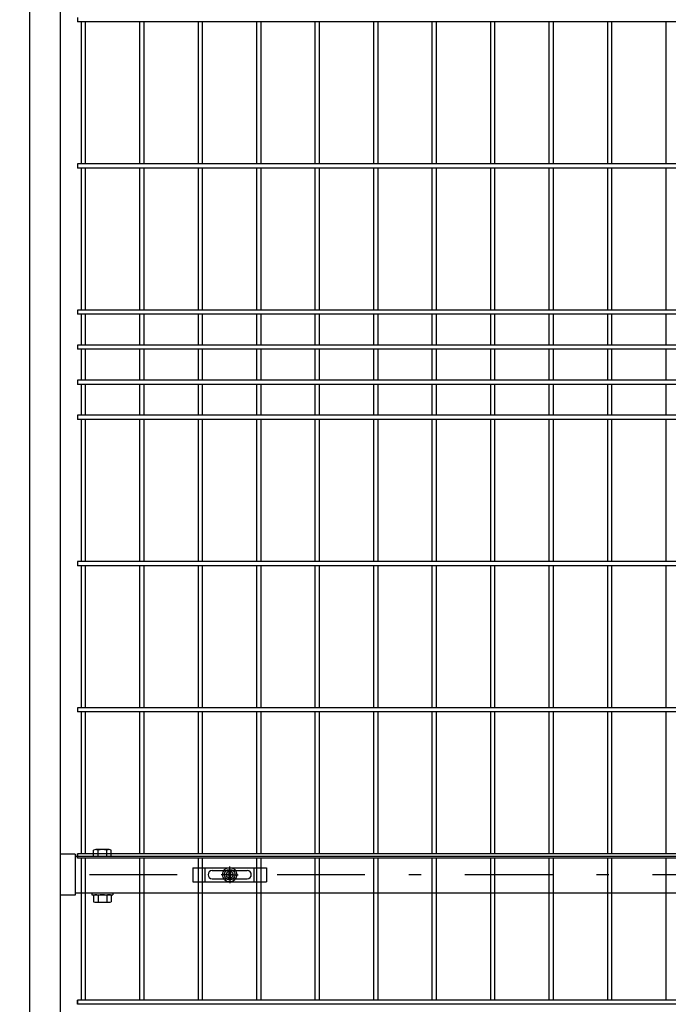
# Model space of a CAD drawing. Extents: x 8414 to 17324, y 107 to 6407.
# Drawn here: x 13346 to 13901, y 2781 to 3623 of the extents above; entities that cross this region are included whole.
import ezdxf

# ---------------------------------------------------------------- set-up
doc = ezdxf.new("R2010")
doc.units = 0
doc.header["$LTSCALE"] = 15
doc.header["$MEASUREMENT"] = 0
doc.linetypes.add('JIS_DASHDOT', pattern=[10.7, 5, -2.5, 0.7, -2.5])
doc.layers.get('0').update_dxf_attribs({"linetype": 'CONTINUOUS'})
for name, color, linetype in [('NER', 30, 'CONTINUOUS'), ('固定金具', 41, 'CONTINUOUS'), ('寸法線', 4, 'CONTINUOUS'), ('扉横枠', 7, 'CONTINUOUS'), ('扉縦枠', 7, 'CONTINUOUS'), ('軸線', 2, 'JIS_DASHDOT')]:
    doc.layers.add(name, color=color, linetype=linetype)
doc.styles.get("Standard").update_dxf_attribs({"font": 'simplex.shx', "bigfont": 'bigfont.shx'})
doc.dimstyles.new('20', dxfattribs={"dimscale": 20, "dimtxt": 3, "dimasz": 2, "dimexe": 0.5, "dimexo": 0.5, "dimgap": 0.5, "dimtad": 1, "dimdsep": 46, "dimtxsty": 'STANDARD', "dimblk": 'OPEN30', "dimcen": 0, "dimclrd": 4, "dimclre": 4, "dimclrt": 2, "dimadec": 1, "dimazin": 2, "dimtfac": 1, "dimtix": 1, "dimtmove": 2, "dimatfit": 3, "dimldrblk": 'OPEN30', "dimfxl": 1, "dimtolj": 1, "dimtzin": 0, "dimarcsym": 0})

# ---------------------------------------------------------------- blocks, each defined once
blk = doc.blocks.new('_Open30')
at = {"color": 0, "linetype": 'ByBlock', "lineweight": -2}
for p, q in [((-1, 0.268), (0, 0)), ((0, 0), (-1, -0.268)), ((0, 0), (-1, 0))]:
    blk.add_line(p, q, dxfattribs=at)
blk = doc.blocks.new('A$Cbe1bfa43')
at = {"layer": '固定金具'}
for p, q in [((0, 0), (0, -12)), ((0, 0), (63, 0)), ((10.5, -12), (10.5, 0)), ((31.5, -4), (31.5, 1.14591)), ((52.5, -12), (52.5, 0)), ((63, 0), (63, -12)), ((13, -6), (13, -6)), ((16.5, -2.5), (46.5, -2.5)), ((29.5, -6), (24.35409, -6)), ((29.5, -6), (27.5, -6)), ((29.274, -6.36225), (29.274, -5.63775)), ((29.274, -5.63775), (31.13796, -5.63775)), ((29.274, -5.63775), (31.13796, -5.63775)), ((29.274, -6.36225), (29.274, -5.63775)), ((29.274, -5.63775), (31.13796, -5.63775)), ((29.274, -6.36225), (29.274, -5.63775)), ((29.274, -6.36225), (29.274, -5.63775)), ((29.274, -5.63775), (31.13796, -5.63775)), ((29.274, -5.63775), (31.13796, -5.63775)), ((29.274, -6.36225), (29.274, -5.63775)), ((29.274, -6.36225), (29.274, -5.63775)), ((29.274, -5.63775), (31.13796, -5.63775)), ((31.13796, -6.36225), (29.274, -6.36225)), ((31.13796, -6.36225), (29.274, -6.36225)), ((31.13796, -6.36225), (29.274, -6.36225)), ((31.13796, -6.36225), (29.274, -6.36225)), ((31.13796, -6.36225), (29.274, -6.36225)), ((31.13796, -6.36225), (29.274, -6.36225)), ((30.5, -6), (32.5, -6)), ((30.5, -6), (32.5, -6)), ((31.13796, -5.63775), (31.13796, -3.773895)), ((31.13796, -5.63775), (31.13796, -3.773895)), ((31.13796, -5.63775), (31.13796, -3.773895)), ((31.13796, -5.63775), (31.13796, -3.773895)), ((31.13796, -5.63775), (31.13796, -3.773895)), ((31.13796, -5.63775), (31.13796, -3.773895)), ((31.13796, -3.773895), (31.862145, -3.773895)), ((31.13796, -3.773895), (31.862145, -3.773895)), ((31.13796, -3.773895), (31.862145, -3.773895)), ((31.13796, -3.773895), (31.862145, -3.773895)), ((31.13796, -3.773895), (31.862145, -3.773895)), ((31.13796, -3.773895), (31.862145, -3.773895)), ((31.13796, -8.226), (31.13796, -6.36225)), ((31.13796, -8.226), (31.13796, -6.36225)), ((31.13796, -8.226), (31.13796, -6.36225)), ((31.13796, -8.226), (31.13796, -6.36225)), ((31.13796, -8.226), (31.13796, -6.36225)), ((31.13796, -8.226), (31.13796, -6.36225)), ((31.862145, -8.226), (31.13796, -8.226)), ((31.862145, -8.226), (31.13796, -8.226)), ((31.862145, -8.226), (31.13796, -8.226)), ((31.862145, -8.226), (31.13796, -8.226)), ((31.862145, -8.226), (31.13796, -8.226)), ((31.862145, -8.226), (31.13796, -8.226)), ((31.5, -4), (31.5, -2)), ((31.5, -7), (31.5, -5)), ((31.5, -7), (31.5, -5)), ((31.5, -8), (31.5, -10)), ((31.5, -8), (31.5, -13.14591)), ((31.862145, -3.773895), (31.862145, -5.63775)), ((31.862145, -3.773895), (31.862145, -5.63775)), ((31.862145, -3.773895), (31.862145, -5.63775)), ((31.862145, -3.773895), (31.862145, -5.63775)), ((31.862145, -3.773895), (31.862145, -5.63775)), ((31.862145, -3.773895), (31.862145, -5.63775)), ((31.862145, -5.63775), (33.726105, -5.63775)), ((31.862145, -5.63775), (33.726105, -5.63775)), ((31.862145, -5.63775), (33.726105, -5.63775)), ((31.862145, -5.63775), (33.726105, -5.63775)), ((31.862145, -5.63775), (33.726105, -5.63775)), ((31.862145, -5.63775), (33.726105, -5.63775)), ((31.862145, -6.36225), (31.862145, -8.226)), ((33.726105, -6.36225), (31.862145, -6.36225)), ((33.726105, -6.36225), (31.862145, -6.36225)), ((31.862145, -6.36225), (31.862145, -8.226)), ((33.726105, -6.36225), (31.862145, -6.36225)), ((31.862145, -6.36225), (31.862145, -8.226)), ((31.862145, -6.36225), (31.862145, -8.226)), ((33.726105, -6.36225), (31.862145, -6.36225)), ((33.726105, -6.36225), (31.862145, -6.36225)), ((31.862145, -6.36225), (31.862145, -8.226)), ((31.862145, -6.36225), (31.862145, -8.226)), ((33.726105, -6.36225), (31.862145, -6.36225)), ((33.5, -6), (35.5, -6)), ((33.5, -6), (38.64591, -6)), ((33.726105, -5.63775), (33.726105, -6.36225)), ((33.726105, -5.63775), (33.726105, -6.36225)), ((33.726105, -5.63775), (33.726105, -6.36225)), ((33.726105, -5.63775), (33.726105, -6.36225)), ((33.726105, -5.63775), (33.726105, -6.36225)), ((33.726105, -5.63775), (33.726105, -6.36225)), ((50.2, -6), (50.2, -6)), ((0, -12), (63, -12)), ((16.5, -9.5), (46.5, -9.5))]:
    blk.add_line(p, q, dxfattribs=at)
for radius in [6.14591, 6.14591, 6.14591, 6.14591, 6.14591, 6.14591, 4.59375, 4.59375, 4.59375, 4.59375, 4.59375, 4.59375, 3]:
    blk.add_circle((31.5, -6), radius, dxfattribs=at)
for centre, start, end in [((16.5, -6), 90, 180), ((16.5, -6), 180, 270), ((46.5, -6), 0, 90), ((46.5, -6), 270, 0)]:
    blk.add_arc(centre, 3.5, start, end, dxfattribs=at)

msp = doc.modelspace()

# ---------------------------------------------------------------- linework, layer by layer
at = {"layer": 'NER'}
for p, q in [((13395.897, 3625.019), (13395.897, 3621.419)), ((14405.897, 3621.419), (13395.897, 3621.419)), ((13399.097, 3500.019), (13399.097, 3621.419)), ((13402.697, 3500.019), (13402.697, 3621.419)), ((13449.097, 3500.019), (13449.097, 3621.419)), ((13452.697, 3500.019), (13452.697, 3621.419)), ((13499.097, 3500.019), (13499.097, 3621.419)), ((13502.697, 3500.019), (13502.697, 3621.419)), ((13549.097, 3500.019), (13549.097, 3621.419)), ((13552.697, 3500.019), (13552.697, 3621.419)), ((13599.097, 3500.019), (13599.097, 3621.419)), ((13602.697, 3500.019), (13602.697, 3621.419)), ((13649.097, 3500.019), (13649.097, 3621.419)), ((13652.697, 3500.019), (13652.697, 3621.419)), ((13699.097, 3500.019), (13699.097, 3621.419)), ((13702.697, 3500.019), (13702.697, 3621.419)), ((13749.097, 3500.019), (13749.097, 3621.419)), ((13752.697, 3500.019), (13752.697, 3621.419)), ((13799.097, 3500.019), (13799.097, 3621.419)), ((13802.697, 3500.019), (13802.697, 3621.419)), ((13849.097, 3500.019), (13849.097, 3621.419)), ((13852.697, 3500.019), (13852.697, 3621.419)), ((13899.097, 3500.019), (13899.097, 3621.419)), ((14405.897, 3500.019), (13395.897, 3500.019)), ((13395.897, 3500.019), (13395.897, 3496.419)), ((14405.897, 3496.419), (13395.897, 3496.419)), ((13399.097, 3375.019), (13399.097, 3496.419)), ((13402.697, 3375.019), (13402.697, 3496.419)), ((13449.097, 3375.019), (13449.097, 3496.419)), ((13452.697, 3375.019), (13452.697, 3496.419)), ((13499.097, 3375.019), (13499.097, 3496.419)), ((13502.697, 3375.019), (13502.697, 3496.419)), ((13549.097, 3375.019), (13549.097, 3496.419)), ((13552.697, 3375.019), (13552.697, 3496.419)), ((13599.097, 3375.019), (13599.097, 3496.419)), ((13602.697, 3375.019), (13602.697, 3496.419)), ((13649.097, 3375.019), (13649.097, 3496.419)), ((13652.697, 3375.019), (13652.697, 3496.419)), ((13699.097, 3375.019), (13699.097, 3496.419)), ((13702.697, 3375.019), (13702.697, 3496.419)), ((13749.097, 3375.019), (13749.097, 3496.419)), ((13752.697, 3375.019), (13752.697, 3496.419)), ((13799.097, 3375.019), (13799.097, 3496.419)), ((13802.697, 3375.019), (13802.697, 3496.419)), ((13849.097, 3375.019), (13849.097, 3496.419)), ((13852.697, 3375.019), (13852.697, 3496.419)), ((13899.097, 3375.019), (13899.097, 3496.419)), ((14405.897, 3375.019), (13395.897, 3375.019)), ((13395.897, 3375.019), (13395.897, 3371.419)), ((14405.897, 3371.419), (13395.897, 3371.419)), ((13399.097, 3345.019), (13399.097, 3371.419)), ((13402.697, 3345.019), (13402.697, 3371.419)), ((13449.097, 3345.019), (13449.097, 3371.419)), ((13452.697, 3345.019), (13452.697, 3371.419)), ((13499.097, 3345.019), (13499.097, 3371.419)), ((13502.697, 3345.019), (13502.697, 3371.419)), ((13549.097, 3345.019), (13549.097, 3371.419)), ((13552.697, 3345.019), (13552.697, 3371.419)), ((13599.097, 3345.019), (13599.097, 3371.419)), ((13602.697, 3345.019), (13602.697, 3371.419)), ((13649.097, 3345.019), (13649.097, 3371.419)), ((13652.697, 3345.019), (13652.697, 3371.419)), ((13699.097, 3345.019), (13699.097, 3371.419)), ((13702.697, 3345.019), (13702.697, 3371.419)), ((13749.097, 3345.019), (13749.097, 3371.419)), ((13752.697, 3345.019), (13752.697, 3371.419)), ((13799.097, 3345.019), (13799.097, 3371.419)), ((13802.697, 3345.019), (13802.697, 3371.419)), ((13849.097, 3345.019), (13849.097, 3371.419)), ((13852.697, 3345.019), (13852.697, 3371.419)), ((13899.097, 3345.019), (13899.097, 3371.419)), ((14405.897, 3345.019), (13395.897, 3345.019)), ((13395.897, 3345.019), (13395.897, 3341.419)), ((14405.897, 3341.419), (13395.897, 3341.419)), ((13399.097, 3315.026), (13399.097, 3341.419)), ((13402.697, 3315.026), (13402.697, 3341.419)), ((13449.097, 3315.026), (13449.097, 3341.419)), ((13452.697, 3315.026), (13452.697, 3341.419)), ((13499.097, 3315.026), (13499.097, 3341.419)), ((13502.697, 3315.026), (13502.697, 3341.419)), ((13549.097, 3315.026), (13549.097, 3341.419)), ((13552.697, 3315.026), (13552.697, 3341.419)), ((13599.097, 3315.026), (13599.097, 3341.419)), ((13602.697, 3315.026), (13602.697, 3341.419)), ((13649.097, 3315.026), (13649.097, 3341.419)), ((13652.697, 3315.026), (13652.697, 3341.419)), ((13699.097, 3315.026), (13699.097, 3341.419)), ((13702.697, 3315.026), (13702.697, 3341.419)), ((13749.097, 3315.026), (13749.097, 3341.419)), ((13752.697, 3315.026), (13752.697, 3341.419)), ((13799.097, 3315.026), (13799.097, 3341.419)), ((13802.697, 3315.026), (13802.697, 3341.419)), ((13849.097, 3315.026), (13849.097, 3341.419)), ((13852.697, 3315.026), (13852.697, 3341.419)), ((13899.097, 3315.026), (13899.097, 3341.419)), ((14405.897, 3315.026), (13395.897, 3315.026)), ((13395.897, 3315.026), (13395.897, 3311.426)), ((14405.897, 3311.426), (13395.897, 3311.426)), ((13399.097, 3285.019), (13399.097, 3311.426)), ((13402.697, 3285.019), (13402.697, 3311.426)), ((13449.097, 3285.019), (13449.097, 3311.426)), ((13452.697, 3285.019), (13452.697, 3311.426)), ((13499.097, 3285.019), (13499.097, 3311.426)), ((13502.697, 3285.019), (13502.697, 3311.426)), ((13549.097, 3285.019), (13549.097, 3311.426)), ((13552.697, 3285.019), (13552.697, 3311.426)), ((13599.097, 3285.019), (13599.097, 3311.426)), ((13602.697, 3285.019), (13602.697, 3311.426)), ((13649.097, 3285.019), (13649.097, 3311.426)), ((13652.697, 3285.019), (13652.697, 3311.426)), ((13699.097, 3285.019), (13699.097, 3311.426)), ((13702.697, 3285.019), (13702.697, 3311.426)), ((13749.097, 3285.019), (13749.097, 3311.426)), ((13752.697, 3285.019), (13752.697, 3311.426)), ((13799.097, 3285.019), (13799.097, 3311.426)), ((13802.697, 3285.019), (13802.697, 3311.426)), ((13849.097, 3285.019), (13849.097, 3311.426)), ((13852.697, 3285.019), (13852.697, 3311.426)), ((13899.097, 3285.019), (13899.097, 3311.426)), ((14405.897, 3285.019), (13395.897, 3285.019)), ((13395.897, 3285.019), (13395.897, 3281.419)), ((14405.897, 3281.419), (13395.897, 3281.419)), ((13399.097, 3160.019), (13399.097, 3281.419)), ((13402.697, 3160.019), (13402.697, 3281.419)), ((13449.097, 3160.019), (13449.097, 3281.419)), ((13452.697, 3160.019), (13452.697, 3281.419)), ((13499.097, 3160.019), (13499.097, 3281.419)), ((13502.697, 3160.019), (13502.697, 3281.419)), ((13549.097, 3160.019), (13549.097, 3281.419)), ((13552.697, 3160.019), (13552.697, 3281.419)), ((13599.097, 3160.019), (13599.097, 3281.419)), ((13602.697, 3160.019), (13602.697, 3281.419)), ((13649.097, 3160.019), (13649.097, 3281.419)), ((13652.697, 3160.019), (13652.697, 3281.419)), ((13699.097, 3160.019), (13699.097, 3281.419)), ((13702.697, 3160.019), (13702.697, 3281.419)), ((13749.097, 3160.019), (13749.097, 3281.419)), ((13752.697, 3160.019), (13752.697, 3281.419)), ((13799.097, 3160.019), (13799.097, 3281.419)), ((13802.697, 3160.019), (13802.697, 3281.419)), ((13849.097, 3160.019), (13849.097, 3281.419)), ((13852.697, 3160.019), (13852.697, 3281.419)), ((13899.097, 3160.019), (13899.097, 3281.419)), ((14405.897, 3160.019), (13395.897, 3160.019)), ((13395.897, 3160.019), (13395.897, 3156.419)), ((14405.897, 3156.419), (13395.897, 3156.419)), ((13399.097, 3035.019), (13399.097, 3156.419)), ((13402.697, 3035.019), (13402.697, 3156.419)), ((13449.097, 3035.019), (13449.097, 3156.419)), ((13452.697, 3035.019), (13452.697, 3156.419)), ((13499.097, 3035.019), (13499.097, 3156.419)), ((13502.697, 3035.019), (13502.697, 3156.419)), ((13549.097, 3035.019), (13549.097, 3156.419)), ((13552.697, 3035.019), (13552.697, 3156.419)), ((13599.097, 3035.019), (13599.097, 3156.419)), ((13602.697, 3035.019), (13602.697, 3156.419)), ((13649.097, 3035.019), (13649.097, 3156.419)), ((13652.697, 3035.019), (13652.697, 3156.419)), ((13699.097, 3035.019), (13699.097, 3156.419)), ((13702.697, 3035.019), (13702.697, 3156.419)), ((13749.097, 3035.019), (13749.097, 3156.419)), ((13752.697, 3035.019), (13752.697, 3156.419)), ((13799.097, 3035.019), (13799.097, 3156.419)), ((13802.697, 3035.019), (13802.697, 3156.419)), ((13849.097, 3035.019), (13849.097, 3156.419)), ((13852.697, 3035.019), (13852.697, 3156.419)), ((13899.097, 3035.019), (13899.097, 3156.419)), ((14405.897, 3035.019), (13395.897, 3035.019)), ((13395.897, 3035.019), (13395.897, 3031.419)), ((14405.897, 3031.419), (13395.897, 3031.419)), ((13399.097, 2910.019), (13399.097, 3031.419)), ((13402.697, 2910.019), (13402.697, 3031.419)), ((13449.097, 2910.019), (13449.097, 3031.419)), ((13452.697, 2910.019), (13452.697, 3031.419)), ((13499.097, 2910.019), (13499.097, 3031.419)), ((13502.697, 2910.019), (13502.697, 3031.419)), ((13549.097, 2910.019), (13549.097, 3031.419)), ((13552.697, 2910.019), (13552.697, 3031.419)), ((13599.097, 2910.019), (13599.097, 3031.419)), ((13602.697, 2910.019), (13602.697, 3031.419)), ((13649.097, 2910.019), (13649.097, 3031.419)), ((13652.697, 2910.019), (13652.697, 3031.419)), ((13699.097, 2910.019), (13699.097, 3031.419)), ((13702.697, 2910.019), (13702.697, 3031.419)), ((13749.097, 2910.019), (13749.097, 3031.419)), ((13752.697, 2910.019), (13752.697, 3031.419)), ((13799.097, 2910.019), (13799.097, 3031.419)), ((13802.697, 2910.019), (13802.697, 3031.419)), ((13849.097, 2910.019), (13849.097, 3031.419)), ((13852.697, 2910.019), (13852.697, 3031.419)), ((13899.097, 2910.019), (13899.097, 3031.419)), ((14405.897, 2910.026), (13395.897, 2910.026)), ((13395.897, 2906.426), (13395.897, 2910.026)), ((14405.897, 2910.019), (13395.897, 2910.019)), ((13395.897, 2910.019), (13395.897, 2906.419)), ((14405.897, 2906.426), (13395.897, 2906.426)), ((14405.897, 2906.419), (13395.897, 2906.419)), ((13399.097, 2785.019), (13399.097, 2906.419)), ((13402.697, 2785.019), (13402.697, 2906.419)), ((13449.097, 2785.019), (13449.097, 2906.419)), ((13452.697, 2785.019), (13452.697, 2906.419)), ((13499.097, 2785.019), (13499.097, 2906.419)), ((13502.697, 2785.019), (13502.697, 2906.419)), ((13549.097, 2785.019), (13549.097, 2906.419)), ((13552.697, 2785.019), (13552.697, 2906.419)), ((13599.097, 2785.019), (13599.097, 2906.419)), ((13602.697, 2785.019), (13602.697, 2906.419)), ((13649.097, 2785.019), (13649.097, 2906.419)), ((13652.697, 2785.019), (13652.697, 2906.419)), ((13699.097, 2785.019), (13699.097, 2906.419)), ((13702.697, 2785.019), (13702.697, 2906.419)), ((13749.097, 2785.019), (13749.097, 2906.419)), ((13752.697, 2785.019), (13752.697, 2906.419)), ((13799.097, 2785.019), (13799.097, 2906.419)), ((13802.697, 2785.019), (13802.697, 2906.419)), ((13849.097, 2785.019), (13849.097, 2906.419)), ((13852.697, 2785.019), (13852.697, 2906.419)), ((13899.097, 2785.019), (13899.097, 2906.419)), ((14405.897, 2785.026), (13395.897, 2785.026)), ((13395.897, 2781.426), (13395.897, 2785.026)), ((14405.897, 2785.019), (13395.897, 2785.019)), ((13395.897, 2785.019), (13395.897, 2781.419)), ((14405.897, 2781.426), (13395.897, 2781.426)), ((14405.897, 2781.419), (13395.897, 2781.419))]:
    msp.add_line(p, q, dxfattribs=at)
at = {"layer": '扉横枠', "color": 0, "linetype": 'Continuous'}
for p, q in [((13409.596, 2907.719), (13409.596, 2913.169)), ((13422.723, 2913.723), (13411.471, 2913.723)), ((13413.346, 2907.719), (13413.346, 2913.169)), ((13420.847, 2907.719), (13420.847, 2913.169)), ((13424.598, 2907.719), (13424.598, 2913.169)), ((13424.598, 2907.719), (13409.596, 2907.719)), ((13409.596, 2874.566), (13409.596, 2869.17)), ((13411.471, 2875.119), (13422.723, 2875.119)), ((13413.346, 2874.566), (13413.346, 2869.17)), ((13420.847, 2874.566), (13420.847, 2869.17)), ((13424.598, 2874.566), (13424.598, 2869.17)), ((13411.471, 2868.617), (13422.723, 2868.617))]:
    msp.add_line(p, q, dxfattribs=at)
at = {"layer": '扉横枠'}
for p, q in [((13393.897, 2909.669), (13380.897, 2909.669)), ((13393.897, 2909.669), (13393.897, 2874.769)), ((14407.897, 2907.719), (13393.897, 2907.719)), ((13393.897, 2874.769), (13380.897, 2874.769)), ((13393.897, 2876.719), (14407.897, 2876.719)), ((13408.097, 2876.719), (13408.097, 2875.119)), ((13408.097, 2875.119), (13426.097, 2875.119)), ((13426.097, 2876.719), (13426.097, 2875.119))]:
    msp.add_line(p, q, dxfattribs=at)
at = {"layer": '扉横枠', "color": 0, "linetype": 'Continuous'}
for centre, radius, start, end in [((13411.471, 2910.267), 3.455, 57.13278, 122.86722), ((13417.097, 2900.73), 12.992, 73.22135, 106.77865), ((13422.723, 2910.267), 3.455, 57.13278, 122.86722), ((13411.471, 2871.664), 3.455, 57.13278, 122.86722), ((13417.097, 2862.127), 12.992, 73.22135, 106.77865), ((13422.723, 2871.664), 3.455, 57.13278, 122.86722), ((13411.471, 2872.073), 3.455, 237.13278, 302.86722), ((13417.097, 2881.609), 12.992, 253.22135, 286.77865), ((13422.723, 2872.073), 3.455, 237.13278, 302.86722)]:
    msp.add_arc(centre, radius, start, end, dxfattribs=at)
at = {"layer": '扉縦枠'}
for p, q in [((13354.897, 2437.219), (13354.897, 4148.219)), ((13380.897, 4148.219), (13380.897, 2437.219))]:
    msp.add_line(p, q, dxfattribs=at)
at = {"layer": '軸線'}
msp.add_line((14443.999, 2892.219), (13372.794, 2892.219), dxfattribs=at)

# ---------------------------------------------------------------- block references
at = {"layer": '固定金具'}
msp.add_blockref('A$Cbe1bfa43', (13494.397, 2898.219), dxfattribs=at)

# ---------------------------------------------------------------- leaders
at = {"layer": '寸法線', "annotation_type": 0, "has_hookline": 1, "hookline_direction": 1}
for points, text_width in [([(14520.738, 3224.395), (13592.867, 1432.675), (13590.867, 1432.675)], 408), ([(14288.395, 3147.676), (13393.931, 1593.385), (13391.931, 1593.385)], 408), ([(14731.257, 3128.614), (13735.522, 1260.269), (13733.522, 1260.269)], 560)]:
    msp.add_leader(points, dimstyle='20', override={"dimgap": 0.5, "dimtad": 1}, dxfattribs=dict(at, text_width=text_width))

doc.saveas('drawing.dxf')
